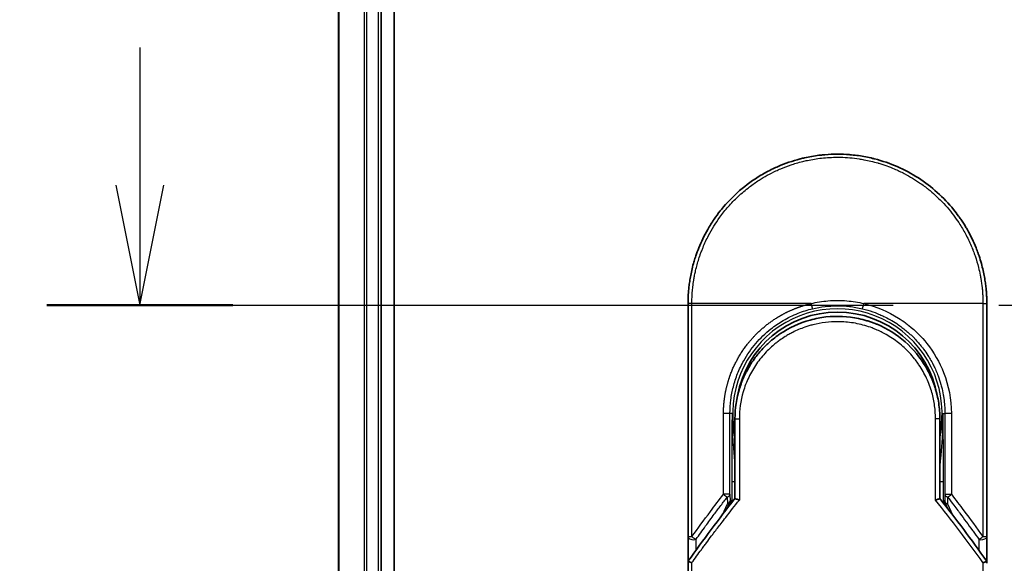
# Model space of a CAD drawing. Units: millimetres. Extents: x -1900 to 7143, y 36 to 1447.
# Drawn here: x 425 to 517, y 442 to 493 of the extents above; entities that cross this region are included whole.
import ezdxf

# ---------------------------------------------------------------- set-up
doc = ezdxf.new("R2010")
doc.units = ezdxf.units.MM
doc.header["$LTSCALE"] = 4.5
doc.linetypes.add('CHAIN', pattern=[0.3543, 0.2362, -0.0295, 0.0591, -0.0295])
doc.layers.get('Defpoints').update_dxf_attribs({"lineweight": 25})
for name, color, linetype, lineweight in [('Dimension (ISO)', 7, 'Continuous', 18), ('Section Line (ISO)', 7, 'CHAIN', 25), ('Visible (ISO)', 7, 'Continuous', 35), ('Visible Narrow (ISO)', 7, 'Continuous', 25)]:
    doc.layers.add(name, color=color, linetype=linetype, lineweight=lineweight)
doc.styles.add('Note Text (TK)', font='MS PGothic.ttf')
doc.dimstyles.new('Default - Method 1b (TK)', dxfattribs={"dimscale": 4.5, "dimtxt": 2.5, "dimasz": 2.5, "dimexe": 1, "dimexo": 1.5, "dimgap": 1, "dimtad": 1, "dimrnd": 1e-08, "dimdsep": 46, "dimtxsty": 'Note Text (TK)', "dimblk": 'OPEN', "dimcen": 0.09, "dimdle": 5, "dimclrd": 100, "dimclre": 100, "dimclrt": 7, "dimadec": 1, "dimazin": 1, "dimtfac": 1, "dimtmove": 0, "dimatfit": 3, "dimldrblk": 'OPEN', "dimfxl": 1, "dimtolj": 1, "dimlwd": -1, "dimlwe": -1, "dimarcsym": 0})

# ---------------------------------------------------------------- blocks, each defined once
blk = doc.blocks.new('2dTransSection0')
at = {"layer": 'Section Line (ISO)', "linetype": 'Continuous'}
for p, q in [((96.962, 109.066), (96.962, 106.203)), ((96.462, 106.203), (96.962, 103.703)), ((96.962, 106.203), (96.962, 103.703)), ((96.962, 103.703), (97.462, 106.203))]:
    blk.add_line(p, q, dxfattribs=at)
at = {"layer": 'Section Line (ISO)', "linetype": 'CHAIN', "ltscale": 16.581898}
blk.add_line((95.025, 103.703), (187.024, 103.703), dxfattribs=at)
at = {"layer": 'Section Line (ISO)', "linetype": 'Continuous', "lineweight": 50}
blk.add_line((95.025, 103.703), (98.899, 103.703), dxfattribs=at)
blk = doc.blocks.new('_Open')
at = {"color": 0, "linetype": 'ByBlock', "lineweight": -2}
for p, q in [((-1, 0.1667), (0, 0)), ((-1, -0.1667), (0, 0)), ((0, 0), (-1, 0))]:
    blk.add_line(p, q, dxfattribs=at)
blk = doc.blocks.new('*D5')
at = {"layer": 'Defpoints', "color": 0}
for p in [(473.957, 830.608), (383.109, 330.608), (473.957, 330.608)]:
    blk.add_point(p, dxfattribs=at)
at = {"layer": 'Dimension (ISO)', "color": 100}
for p, q in [((467.207, 830.608), (378.609, 830.608)), ((383.109, 819.358), (383.109, 341.858)), ((467.207, 330.608), (378.609, 330.608))]:
    blk.add_line(p, q, dxfattribs=at)
at = {"layer": 'Dimension (ISO)', "color": 100, "xscale": 11.25, "yscale": 11.25, "zscale": 11.25}
for p, rotation in [((383.109, 830.608), 90), ((383.109, 330.608), 270)]:
    blk.add_blockref('_Open', p, dxfattribs=dict(at, rotation=rotation))
at = {"layer": 'Dimension (ISO)', "color": 7, "insert": (371.514, 467.222), "char_height": 11.25, "attachment_point": 4, "rotation": 90, "style": 'Note Text (TK)'}
blk.add_mtext('\\A1;\\fMS PGothic|b0|i0;{\\H11.2050;500±0.}\\fSegoe UI|b0|i0;{\\H11.2050;8}\\fＭＳ Ｐゴシック|b0|i0; (ケース外形 / External)', dxfattribs=at)

msp = doc.modelspace()

# ---------------------------------------------------------------- linework, layer by layer
at = {"layer": 'Visible (ISO)'}
for p, q in [((460.1567, 350.6085), (460.1567, 810.6085)), ((454.9567, 805.6085), (454.9567, 355.6085)), ((458.9567, 355.6085), (458.9567, 805.6085)), ((487.7067, 444.9619), (487.7067, 466.8085)), ((515.7067, 466.8085), (515.7067, 444.9618)), ((492.1067, 456.0085), (492.1067, 448.5316)), ((511.3067, 448.5316), (511.3067, 456.0085)), ((491.3854, 447.6094), (491.6002, 448.0749)), ((491.6002, 448.0749), (491.6469, 448.1763)), ((511.8132, 448.0749), (511.7665, 448.1763)), ((511.8132, 448.0749), (512.0279, 447.6094)), ((487.7067, 442.4618), (487.7067, 444.9618)), ((515.7067, 444.9618), (515.7067, 442.4618)), ((487.7067, 406.3085), (487.7067, 442.4618))]:
    msp.add_line(p, q, dxfattribs=at)
for centre, radius, start, end in [((501.7067, 456.5085), 9.5, 10.063219, 169.936796), ((515.2067, 444.9618), 0.5, 359.993698, 0)]:
    msp.add_arc(centre, radius, start, end, dxfattribs=at)
for centre, major_axis, ratio, start_param, end_param in [((491.1914, 448.3947), (-0.116, -0.5099), 0.9643441, 1.3550091, 1.78516), ((512.2167, 448.3939), (0.1115, -0.5081), 0.9591888, 4.5048926, 4.9373387), ((493.1241, 442.4624), (-5.4174, -0.0031), 0.9530196, 6.2456287, 6.2826839), ((510.2893, 442.4623), (5.4174, -0.0029), 0.9530197, 0.0004567, 0.0375121)]:
    msp.add_ellipse(centre, major_axis=major_axis, ratio=ratio, start_param=start_param, end_param=end_param, dxfattribs=at)
for points, knots in [([(498.2018, 480.3627), (498.2205, 480.3675), (498.2393, 480.3723), (498.258, 480.3771), (498.3824, 480.4087), (498.5072, 480.4386), (498.6322, 480.4667), (499.0749, 480.5663), (499.5232, 480.6446), (499.9743, 480.7009), (500.124, 480.7195), (500.274, 480.7358), (500.4243, 480.7496), (500.4623, 480.7531), (500.5004, 480.7565), (500.5386, 480.7597), (500.5396, 480.7598), (500.5407, 480.7598), (500.5417, 480.7599)], [26.939101, 26.939101, 26.939101, 26.939101, 27.0116386, 27.0116386, 27.0116386, 27.4929176, 27.4929176, 27.4929176, 29.1978978, 29.1978978, 29.1978978, 29.7636789, 29.7636789, 29.7636789, 29.9069461, 29.9069461, 29.9069461, 29.9109022, 29.9109022, 29.9109022, 29.9109022]), ([(502.8455, 480.7621), (502.8525, 480.7615), (502.8596, 480.7609), (502.8666, 480.7603), (503.0843, 480.7422), (503.3009, 480.7191), (503.5171, 480.6909), (503.968, 480.6321), (504.4157, 480.5513), (504.8578, 480.4492), (504.9546, 480.4269), (505.0513, 480.4035), (505.1478, 480.379), (505.1599, 480.3759), (505.172, 480.3728), (505.1841, 480.3697)], [1.4196264, 1.4196264, 1.4196264, 1.4196264, 1.4461083, 1.4461083, 1.4461083, 2.2637294, 2.2637294, 2.2637294, 3.9686796, 3.9686796, 3.9686796, 4.3418915, 4.3418915, 4.3418915, 4.3887652, 4.3887652, 4.3887652, 4.3887652]), ([(505.1841, 480.3697), (506.6329, 479.9982), (508.0374, 479.3843), (510.5341, 477.7748), (511.6604, 476.7637), (512.7497, 475.4176), (512.9044, 475.2154), (513.0535, 475.0091)], [0, 0, 0, 0, 0.44905958, 0.44905958, 0.89360606, 0.89360606, 0.97017235, 0.97017235, 0.97017235, 0.97017235]), ([(494.5397, 478.8349), (494.8974, 479.0479), (495.2702, 479.2479), (495.6401, 479.4258), (495.8088, 479.5069), (495.9793, 479.5847), (496.1515, 479.6592)], [22.0259528, 22.0259528, 22.0259528, 22.0259528, 23.5847535, 23.5847535, 23.5847535, 24.2956602, 24.2956602, 24.2956602, 24.2956602]), ([(487.7067, 466.8085), (487.7067, 466.8961), (487.7075, 466.9936), (487.7097, 467.0971), (487.7119, 467.2037), (487.7154, 467.3167), (487.7206, 467.432), (487.7217, 467.4563), (487.7228, 467.4806), (487.724, 467.505), (487.729, 467.6052), (487.7353, 467.7094), (487.7431, 467.8172), (487.7532, 467.9574), (487.7659, 468.1038), (487.7817, 468.2556), (487.7982, 468.4142), (487.818, 468.5788), (487.8417, 468.7483), (487.8665, 468.9258), (487.8956, 469.1087), (487.9294, 469.296), (487.9649, 469.4925), (488.0056, 469.6938), (488.052, 469.8987), (488.1008, 470.1146), (488.156, 470.3343), (488.2177, 470.5565), (488.2389, 470.6327), (488.2608, 470.7091), (488.2835, 470.7858), (488.331, 470.9459), (488.3819, 471.1074), (488.4365, 471.2698), (488.5223, 471.5249), (488.6171, 471.7824), (488.7213, 472.0411), (488.8326, 472.3173), (488.9547, 472.5948), (489.0878, 472.8718), (489.2309, 473.1696), (489.3868, 473.467), (489.5555, 473.7618), (489.7381, 474.081), (489.9358, 474.3972), (490.1481, 474.7078), (490.3307, 474.975), (490.5242, 475.2382), (490.7279, 475.4956), (490.761, 475.5375), (490.7944, 475.5792), (490.8282, 475.6209)], [0, 0, 0, 0, 0.7861213, 0.7861213, 0.7861213, 1.5951343, 1.5951343, 1.5951343, 1.7653073, 1.7653073, 1.7653073, 2.463506, 2.463506, 2.463506, 3.371515, 3.371515, 3.371515, 4.320555, 4.320555, 4.320555, 5.3137721, 5.3137721, 5.3137721, 6.355945, 6.355945, 6.355945, 7.4538884, 7.4538884, 7.4538884, 7.8304627, 7.8304627, 7.8304627, 8.6166067, 8.6166067, 8.6166067, 9.8511348, 9.8511348, 9.8511348, 11.1693368, 11.1693368, 11.1693368, 12.5863009, 12.5863009, 12.5863009, 14.1207812, 14.1207812, 14.1207812, 15.4411658, 15.4411658, 15.4411658, 15.6560094, 15.6560094, 15.6560094, 15.6560094]), ([(513.0535, 475.0091), (513.1249, 474.9103), (513.1949, 474.8107), (513.2633, 474.7106), (513.4344, 474.4605), (513.596, 474.2066), (513.7484, 473.9498), (513.7849, 473.8881), (513.821, 473.8263), (513.8564, 473.7643), (514.0252, 473.4695), (514.1812, 473.1721), (514.3245, 472.8741), (514.4576, 472.5971), (514.5798, 472.3195), (514.6912, 472.0431), (514.7595, 471.8737), (514.8238, 471.7047), (514.8841, 471.5366), (514.9159, 471.4481), (514.9466, 471.3597), (514.9762, 471.2715), (515.0568, 471.032), (515.1298, 470.7935), (515.1953, 470.5579), (515.2571, 470.3354), (515.3123, 470.1156), (515.3611, 469.8999), (515.4076, 469.6947), (515.4483, 469.4932), (515.4837, 469.2969), (515.5017, 469.1976), (515.5183, 469.0996), (515.5336, 469.0031), (515.5472, 468.9177), (515.5598, 468.8329), (515.5715, 468.7491), (515.5951, 468.5805), (515.6151, 468.4156), (515.6316, 468.2561), (515.6474, 468.1044), (515.6601, 467.9577), (515.6703, 467.8176), (515.68, 467.6825), (515.6874, 467.5536), (515.6928, 467.4322), (515.694, 467.4042), (515.6952, 467.3765), (515.6962, 467.3493), (515.6996, 467.2622), (515.702, 467.178), (515.7037, 467.0972), (515.7058, 466.9949), (515.7067, 466.8982), (515.7067, 466.8085)], [16.8383486, 16.8383486, 16.8383486, 16.8383486, 17.3364671, 17.3364671, 17.3364671, 18.5809125, 18.5809125, 18.5809125, 18.8797889, 18.8797889, 18.8797889, 20.3020029, 20.3020029, 20.3020029, 21.6240122, 21.6240122, 21.6240122, 22.4340903, 22.4340903, 22.4340903, 22.8601072, 22.8601072, 22.8601072, 24.0166072, 24.0166072, 24.0166072, 25.1088286, 25.1088286, 25.1088286, 26.1481472, 26.1481472, 26.1481472, 26.6739717, 26.6739717, 26.6739717, 27.1391339, 27.1391339, 27.1391339, 28.0743245, 28.0743245, 28.0743245, 28.9643425, 28.9643425, 28.9643425, 29.8224666, 29.8224666, 29.8224666, 30.0209731, 30.0209731, 30.0209731, 30.6557066, 30.6557066, 30.6557066, 31.4604536, 31.4604536, 31.4604536, 31.4604536]), ([(496.3188, 463.954), (497.1787, 464.537), (498.1479, 464.985), (499.6363, 465.396), (500.1334, 465.492), (501.6479, 465.6624), (502.6945, 465.6119), (503.9542, 465.3455), (504.2135, 465.2793), (504.4692, 465.2024)], [0, 0, 0, 0, 0.31269886, 0.31269886, 0.46370192, 0.46370192, 0.77000563, 0.77000563, 0.85020397, 0.85020397, 0.85020397, 0.85020397]), ([(505.4189, 464.8618), (505.3829, 464.8768), (505.3466, 464.8917), (505.3089, 464.907), (505.2014, 464.9505), (505.0984, 464.9902), (504.9842, 465.0317), (504.9251, 465.0531), (504.8648, 465.0744), (504.8046, 465.0949), (504.6933, 465.1329), (504.5814, 465.1687), (504.4692, 465.2024)], [16.1807699, 16.1807699, 16.1807699, 16.1807699, 16.3588629, 16.3588629, 16.3588629, 16.8667039, 16.8667039, 16.8667039, 17.1296164, 17.1296164, 17.1296164, 17.6158322, 17.6158322, 17.6158322, 17.6158322]), ([(505.4189, 464.8617), (506.3705, 464.4627), (507.2668, 463.9019), (508.8055, 462.5509), (509.47, 461.7468), (510.3419, 460.2615), (510.6331, 459.6106), (510.8484, 458.9393)], [0, 0, 0, 0, 0.31016374, 0.31016374, 0.61660182, 0.61660182, 0.82839037, 0.82839037, 0.82839037, 0.82839037]), ([(496.3187, 463.9542), (496.2743, 463.9239), (496.2293, 463.8927), (496.1827, 463.86), (496.1653, 463.8477), (496.1476, 463.8352), (496.1296, 463.8223), (495.9265, 463.6774), (495.7294, 463.5246), (495.5415, 463.3672), (495.4887, 463.3229), (495.433, 463.2753), (495.3768, 463.226), (495.2439, 463.1095), (495.1081, 462.983), (494.995, 462.8724), (494.9307, 462.8095), (494.8676, 462.7461), (494.8056, 462.6819)], [7.6857599, 7.6857599, 7.6857599, 7.6857599, 7.9280298, 7.9280298, 7.9280298, 8.0189926, 8.0189926, 8.0189926, 9.0485038, 9.0485038, 9.0485038, 9.3377412, 9.3377412, 9.3377412, 10.0203103, 10.0203103, 10.0203103, 10.4083638, 10.4083638, 10.4083638, 10.4083638]), ([(494.0889, 461.8505), (494.0623, 461.8158), (494.037, 461.7823), (494.0136, 461.751), (493.8685, 461.5566), (493.7293, 461.3547), (493.5978, 461.1471), (493.4579, 460.9264), (493.3267, 460.6993), (493.2058, 460.4689), (493.1821, 460.4238), (493.1596, 460.38), (493.138, 460.3372), (493.047, 460.1571), (492.9698, 459.9924), (492.8855, 459.7961), (492.8424, 459.6957), (492.8008, 459.5943), (492.7611, 459.4924), (492.7098, 459.3605), (492.6615, 459.2278), (492.6165, 459.0952), (492.5902, 459.018), (492.5641, 458.9375), (492.5387, 458.856)], [11.8801614, 11.8801614, 11.8801614, 11.8801614, 12.048378, 12.048378, 12.048378, 13.0900877, 13.0900877, 13.0900877, 14.1982176, 14.1982176, 14.1982176, 14.4154428, 14.4154428, 14.4154428, 15.3275019, 15.3275019, 15.3275019, 15.7939855, 15.7939855, 15.7939855, 16.3974086, 16.3974086, 16.3974086, 16.7491471, 16.7491471, 16.7491471, 16.7491471]), ([(511.3067, 456.0085), (511.3067, 456.2468), (511.2977, 456.493), (511.2785, 456.743), (511.2586, 457.0025), (511.2335, 457.2204), (511.1932, 457.4799), (511.1564, 457.7175), (511.1099, 457.9583), (511.0531, 458.2002), (511.0005, 458.4245), (510.9239, 458.7024), (510.8526, 458.926), (510.8512, 458.9304), (510.8498, 458.9349), (510.8484, 458.9393)], [0, 0, 0, 0, 1.1266069, 1.1266069, 1.1266069, 2.2962327, 2.2962327, 2.2962327, 3.3672914, 3.3672914, 3.3672914, 4.3607467, 4.3607467, 4.3607467, 4.3803494, 4.3803494, 4.3803494, 4.3803494]), ([(492.1067, 448.5316), (492.1067, 448.531), (492.1176, 448.5262), (492.1597, 448.5095), (492.1906, 448.4978), (492.2704, 448.4687), (492.3195, 448.4513), (492.4173, 448.4178), (492.4638, 448.4022), (492.5127, 448.3863), (492.5138, 448.3859), (492.5148, 448.3856)], [0.000001, 0.000001, 0.000001, 0.000001, 0.018080043, 0.018080043, 0.036295896, 0.036295896, 0.055519199, 0.055519199, 0.070877664, 0.070877664, 0.071213014, 0.071213014, 0.071213014, 0.071213014]), ([(511.3067, 448.5316), (511.3067, 448.531), (511.2953, 448.526), (511.2513, 448.5086), (511.2191, 448.4964), (511.1438, 448.469), (511.1032, 448.4546), (511.0185, 448.4254), (510.9754, 448.4108), (510.9201, 448.3926), (510.9093, 448.3891), (510.8985, 448.3856)], [-0.067868145, -0.067868145, -0.067868145, -0.067868145, -0.049345372, -0.049345372, -0.030708042, -0.030708042, -0.014523547, -0.014523547, 0, 0, 0.003465603, 0.003465603, 0.003465603, 0.003465603]), ([(487.7104, 442.6531), (487.7168, 442.649), (487.7312, 442.6421), (487.7745, 442.6242), (487.803, 442.6133), (487.866, 442.5905), (487.8987, 442.5791), (487.9671, 442.5562), (488.0021, 442.5449), (488.0491, 442.5302), (488.0597, 442.5269), (488.0703, 442.5236)], [0.000001, 0.000001, 0.000001, 0.000001, 0.015758643, 0.015758643, 0.031372002, 0.031372002, 0.044623373, 0.044623373, 0.056759808, 0.056759808, 0.060218781, 0.060218781, 0.060218781, 0.060218781]), ([(515.343, 442.5236), (515.3539, 442.527), (515.3647, 442.5303), (515.4119, 442.5451), (515.4467, 442.5564), (515.5149, 442.5792), (515.5475, 442.5906), (515.6104, 442.6133), (515.6388, 442.6242), (515.6821, 442.6422), (515.6966, 442.649), (515.703, 442.6531)], [-0.003547409, -0.003547409, -0.003547409, -0.003547409, 0, 0, 0.01211107, 0.01211107, 0.025328308, 0.025328308, 0.040955096, 0.040955096, 0.056726193, 0.056726193, 0.056726193, 0.056726193])]:
    msp.add_open_spline(points, degree=3, knots=knots, dxfattribs=at)
for points in [[(500.5417, 480.7599), (501.3069, 480.8238), (502.0802, 480.8245), (502.8455, 480.7621)], [(496.1515, 479.6592), (496.8144, 479.9457), (497.5019, 480.1817), (498.2018, 480.3627)], [(490.8282, 475.6209), (491.8584, 476.8926), (493.1331, 477.9967), (494.5397, 478.8349)], [(494.0889, 461.8505), (494.3116, 462.1409), (494.5513, 462.4189), (494.8056, 462.6819)], [(492.1067, 456.0085), (492.1067, 456.9688), (492.2542, 457.94), (492.5387, 458.856)], [(492.742, 458.0182), (492.7419, 458.0183), (492.7419, 458.0184), (492.7418, 458.0185)], [(510.6715, 458.0185), (510.6715, 458.0184), (510.6714, 458.0183), (510.6714, 458.0182)], [(487.7241, 442.6813), (489.133, 444.6588), (490.593, 446.6125), (492.1067, 448.5316)], [(511.3067, 448.5316), (512.8203, 446.6125), (514.2804, 444.6588), (515.6892, 442.6813)], [(487.7241, 442.6813), (487.7179, 442.6726), (487.7133, 442.6632), (487.7104, 442.6531)], [(515.6892, 442.6813), (515.6954, 442.6726), (515.7, 442.6632), (515.703, 442.6531)]]:
    msp.add_open_spline(points, degree=3, dxfattribs=at)
at = {"layer": 'Visible Narrow (ISO)'}
for p, q in [((455.0262, 355.6085), (455.0262, 805.6085)), ((457.3667, 805.6085), (457.3667, 355.6085)), ((457.5972, 355.6085), (457.5972, 805.6085)), ((458.6567, 805.6085), (458.6567, 355.6085)), ((488.0703, 466.8085), (487.7067, 466.8085)), ((488.0703, 444.9619), (488.0703, 466.8085)), ((499.2311, 466.8085), (488.0703, 466.8085)), ((515.343, 466.8085), (504.1822, 466.8085)), ((515.343, 466.8085), (515.7067, 466.8085)), ((515.343, 466.8085), (515.343, 444.9619)), ((491.0314, 448.9321), (491.0314, 456.5085)), ((491.6379, 456.5085), (491.0314, 456.5085)), ((491.6379, 448.9321), (491.6379, 456.5085)), ((491.8324, 456.5085), (491.638, 456.5085)), ((491.8324, 456.5085), (491.8323, 456.4977)), ((492.1067, 456.0085), (492.5148, 456.0085)), ((492.5148, 456.0085), (492.5148, 448.3856)), ((511.3067, 456.0085), (510.8985, 456.0085)), ((510.8985, 448.3856), (510.8985, 456.0085)), ((511.581, 456.5085), (511.7754, 456.5085)), ((512.382, 456.5085), (511.7754, 456.5085)), ((511.7754, 456.5085), (511.7754, 448.9321)), ((512.382, 456.5085), (512.382, 448.9321)), ((491.7981, 450.1174), (491.7981, 448.139)), ((491.7981, 450.1174), (492.1067, 450.1174)), ((511.3067, 450.1174), (511.6153, 450.1174)), ((511.6153, 450.1174), (511.6153, 448.139)), ((491.6379, 448.9321), (491.0314, 448.9321)), ((491.388, 448.682), (491.3961, 448.0343)), ((491.6379, 448.9321), (491.646, 448.2843)), ((491.646, 448.2843), (491.6966, 448.3939)), ((491.6966, 448.3939), (491.6966, 448.0091)), ((511.7168, 448.0091), (511.7168, 448.3939)), ((511.7673, 448.2843), (511.7168, 448.3939)), ((511.7754, 448.9321), (511.7673, 448.2843)), ((511.7754, 448.9321), (512.382, 448.9321)), ((512.0253, 448.6821), (512.0172, 448.0343)), ((490.9245, 447.0117), (491.3961, 448.0343)), ((512.0172, 448.0343), (512.4889, 447.0117)), ((487.7067, 444.9619), (488.0703, 444.9619)), ((488.4567, 443.7009), (488.4567, 444.7119)), ((514.9567, 444.7118), (514.9567, 443.7009)), ((515.343, 444.9618), (515.7067, 444.9618)), ((488.0703, 406.3085), (488.0703, 442.5236)), ((515.343, 442.5236), (515.343, 406.3085))]:
    msp.add_line(p, q, dxfattribs=at)
for radius, start, end in [(9.8056, 348.246591, 191.753409), (9, 160.578455, 160.580828), (9, 19.381396, 19.412822), (9.8743, 180, 180.062322), (9.8743, 180.062322, 193.535929), (9.8743, 346.464071, 0)]:
    msp.add_arc((501.7067, 456.5085), radius, start, end, dxfattribs=at)
for centre, major_axis, ratio, start_param, end_param in [((504.1574, 466.8084), (-0.1161, -0.4863), 0.0483353, 0.0174949, 1.5824099), ((491.138, 448.9321), (0.3973, -0.3036), 0.1314196, 4.5420541, 5.4889653), ((491.138, 448.9321), (0.5, 0.0062), 0.5821003, 5.2286939, 6.2617204), ((512.2753, 448.9321), (-0.5, 0.0062), 0.5821003, 0.021465, 1.0544423), ((512.2753, 448.9321), (-0.3973, -0.3036), 0.1314196, 0.7941859, 1.7411317), ((491.1461, 448.2843), (0.5, 0.0062), 0.5821003, 5.2287433, 6.2617201), ((491.1461, 448.2843), (0.454, -0.2094), 0.3269631, 5.4377925, 6.2831853), ((491.1461, 448.2843), (0.454, -0.2094), 0.9991325, 0, 0.432446), ((503.9447, 406.0556), (33.5851, -65.9006), 0.3886523, 1.9490651, 2.0569277), ((512.2672, 448.2843), (-0.5, 0.0062), 0.5821003, 0.0214651, 1.054442), ((512.2672, 448.2843), (-0.454, -0.2094), 0.9991325, 5.8507391, 6.2831853), ((512.2672, 448.2843), (-0.454, -0.2094), 0.3269631, 0, 0.8453928), ((488.2067, 444.9618), (-0.5, 0), 0.5773503, 0, 2.0943692), ((488.2067, 444.9618), (0.4069, -0.2905), 0.1624835, 4.488505, 5.4841407), ((515.2067, 444.9618), (-0.4069, -0.2905), 0.1624304, 0.7989079, 1.7946149)]:
    msp.add_ellipse(centre, major_axis=major_axis, ratio=ratio, start_param=start_param, end_param=end_param, dxfattribs=at)
for points, degree, knots in [([(488.0703, 466.8085), (488.0703, 466.8369), (488.0703, 466.8659), (488.0704, 466.8956), (488.0705, 466.9317), (488.0708, 466.9687), (488.0715, 467.0072), (488.0721, 467.0452), (488.073, 467.0846), (488.074, 467.1265), (488.0742, 467.1368), (488.0744, 467.1473), (488.0747, 467.1577), (488.0764, 467.2279), (488.0786, 467.3), (488.0817, 467.3744), (488.0833, 467.4118), (488.085, 467.4498), (488.0869, 467.4886), (488.0875, 467.5006), (488.0881, 467.5128), (488.0887, 467.525), (488.0914, 467.5771), (488.0943, 467.6304), (488.0976, 467.6846), (488.0983, 467.6964), (488.099, 467.7082), (488.0998, 467.7201), (488.1053, 467.8069), (488.1119, 467.896), (488.1198, 467.9871), (488.1275, 468.0761), (488.1364, 468.1669), (488.1462, 468.2601), (488.1502, 468.2989), (488.1545, 468.3381), (488.159, 468.3778), (488.181, 468.5743), (488.2083, 468.7821), (488.2423, 468.996), (488.2472, 469.0268), (488.2523, 469.0577), (488.2575, 469.0888), (488.279, 469.2174), (488.3029, 469.3479), (488.3291, 469.4796), (488.3569, 469.619), (488.3873, 469.7597), (488.4199, 469.9016), (488.4409, 469.9931), (488.4631, 470.0857), (488.4865, 470.1789), (488.5756, 470.5343), (488.6828, 470.9001), (488.8081, 471.2667), (488.8413, 471.3641), (488.8758, 471.4615), (488.9115, 471.5588), (488.9359, 471.6252), (488.9608, 471.6917), (488.9863, 471.7582), (489.0268, 471.8637), (489.0687, 471.9693), (489.1122, 472.0751), (489.2638, 472.4434), (489.4344, 472.8127), (489.6248, 473.1789), (489.9289, 473.7635), (490.284, 474.3396), (490.6887, 474.8956), (490.8103, 475.0626), (490.9363, 475.2278), (491.0666, 475.3911), (491.3371, 475.7301), (491.6189, 476.0511), (491.9174, 476.3602), (492.2336, 476.6878), (492.5686, 477.002), (492.9309, 477.3079), (493.1051, 477.4551), (493.284, 477.5986), (493.4669, 477.738), (493.7573, 477.9593), (494.058, 478.1701), (494.3671, 478.3682), (494.8875, 478.7019), (495.378, 478.9723), (495.9431, 479.2373), (496.0953, 479.3087), (496.2436, 479.375), (496.3892, 479.437), (496.7219, 479.5789), (497.0401, 479.6994), (497.3581, 479.8069), (497.5119, 479.8589), (497.673, 479.9102), (497.8405, 479.9598), (498.0375, 480.0181), (498.2435, 480.0741), (498.4573, 480.1265), (498.6019, 480.1619), (498.7472, 480.195), (498.893, 480.2257), (499.3407, 480.3199), (499.7651, 480.3886), (500.218, 480.4389), (500.7098, 480.4936), (501.2086, 480.522), (501.7067, 480.5221), (501.8002, 480.5221), (501.8936, 480.5211), (501.987, 480.5191), (502.2806, 480.5129), (502.5759, 480.4967), (502.8635, 480.4722), (503.1583, 480.447), (503.4446, 480.4126), (503.7376, 480.3677), (503.8862, 480.3449), (504.0365, 480.3195), (504.1866, 480.2917), (504.6371, 480.2083), (505.0574, 480.1096), (505.4936, 479.9831), (505.5217, 479.9749), (505.5498, 479.9667), (505.5778, 479.9583), (505.8311, 479.8831), (506.0834, 479.8001), (506.3328, 479.7095), (506.565, 479.6252), (506.7959, 479.5341), (507.0242, 479.4368), (507.3481, 479.2988), (507.6665, 479.1482), (507.9754, 478.9877), (508.2199, 478.8607), (508.5186, 478.6929), (508.7526, 478.5513), (508.9962, 478.4038), (509.2483, 478.2406), (509.5024, 478.0627), (509.6575, 477.9541), (509.8068, 477.8447), (509.9495, 477.7359), (510.0405, 477.6665), (510.1288, 477.5973), (510.2142, 477.5288), (510.6671, 477.1655), (511.0966, 476.7743), (511.4962, 476.3608), (511.9438, 475.8976), (512.3537, 475.4064), (512.7213, 474.8998), (512.8843, 474.6752), (513.039, 474.4476), (513.1854, 474.2183), (513.3991, 473.8834), (513.5953, 473.5443), (513.7742, 473.2028), (513.9692, 472.8305), (514.1435, 472.4553), (514.2985, 472.0803), (514.3287, 472.0071), (514.3582, 471.934), (514.387, 471.8609), (514.4005, 471.8266), (514.4138, 471.7924), (514.427, 471.7581), (514.49, 471.5942), (514.5497, 471.4299), (514.6056, 471.2661), (514.7287, 470.9054), (514.8338, 470.5467), (514.9216, 470.2), (514.9233, 470.193), (514.9251, 470.186), (514.9269, 470.179), (514.986, 469.9441), (515.039, 469.7094), (515.0844, 469.4792), (515.1105, 469.3469), (515.1341, 469.2161), (515.1554, 469.0879), (515.1602, 469.0585), (515.165, 469.0293), (515.1696, 469.0002), (515.1956, 468.8363), (515.2178, 468.6773), (515.2367, 468.5258), (515.243, 468.4757), (515.2489, 468.4262), (515.2546, 468.3773), (515.27, 468.2437), (515.283, 468.1137), (515.2935, 467.9873), (515.3011, 467.8964), (515.3075, 467.8074), (515.3131, 467.7211), (515.3134, 467.7167), (515.3137, 467.7123), (515.314, 467.7079), (515.3145, 467.6999), (515.315, 467.692), (515.3155, 467.6841), (515.3192, 467.6271), (515.3226, 467.5748), (515.3253, 467.5237), (515.328, 467.4732), (515.3301, 467.424), (515.3319, 467.3741), (515.3328, 467.3471), (515.3337, 467.3199), (515.3346, 467.2924), (515.3363, 467.2438), (515.3379, 467.2019), (515.3388, 467.1576), (515.3392, 467.139), (515.3396, 467.1202), (515.34, 467.1006), (515.3406, 467.0694), (515.341, 467.0381), (515.3413, 467.0075), (515.3418, 466.9688), (515.3421, 466.9313), (515.3425, 466.8957), (515.3427, 466.8651), (515.343, 466.836), (515.343, 466.8085)], 3, [0.0000002, 0.0000002, 0.0000002, 0.0000002, 0.2682475, 0.2682475, 0.2682475, 0.5950492, 0.5950492, 0.5950492, 0.9175476, 0.9175476, 0.9175476, 0.9973105, 0.9973105, 0.9973105, 1.5324971, 1.5324971, 1.5324971, 1.8013532, 1.8013532, 1.8013532, 1.884922, 1.884922, 1.884922, 2.2416162, 2.2416162, 2.2416162, 2.3189969, 2.3189969, 2.3189969, 2.8853233, 2.8853233, 2.8853233, 3.4384716, 3.4384716, 3.4384716, 3.6683296, 3.6683296, 3.6683296, 4.8051961, 4.8051961, 4.8051961, 4.9689965, 4.9689965, 4.9689965, 5.6470917, 5.6470917, 5.6470917, 6.3645688, 6.3645688, 6.3645688, 6.8278915, 6.8278915, 6.8278915, 8.5931806, 8.5931806, 8.5931806, 9.0617284, 9.0617284, 9.0617284, 9.3810896, 9.3810896, 9.3810896, 9.8870347, 9.8870347, 9.8870347, 11.6494142, 11.6494142, 11.6494142, 14.4627643, 14.4627643, 14.4627643, 15.3079613, 15.3079613, 15.3079613, 17.0624252, 17.0624252, 17.0624252, 18.9213702, 18.9213702, 18.9213702, 19.815389, 19.815389, 19.815389, 21.2343432, 21.2343432, 21.2343432, 23.6237641, 23.6237641, 23.6237641, 24.267204, 24.267204, 24.267204, 25.7384356, 25.7384356, 25.7384356, 26.4501686, 26.4501686, 26.4501686, 27.2870817, 27.2870817, 27.2870817, 27.853107, 27.853107, 27.853107, 29.5914632, 29.5914632, 29.5914632, 31.4790797, 31.4790797, 31.4790797, 31.8333722, 31.8333722, 31.8333722, 32.947562, 32.947562, 32.947562, 34.0894487, 34.0894487, 34.0894487, 34.6687336, 34.6687336, 34.6687336, 36.4081819, 36.4081819, 36.4081819, 36.5202413, 36.5202413, 36.5202413, 37.5311247, 37.5311247, 37.5311247, 38.4720504, 38.4720504, 38.4720504, 39.8075036, 39.8075036, 39.8075036, 40.8641004, 40.8641004, 40.8641004, 41.9647381, 41.9647381, 41.9647381, 42.6368082, 42.6368082, 42.6368082, 43.0653758, 43.0653758, 43.0653758, 45.3365296, 45.3365296, 45.3365296, 47.8809661, 47.8809661, 47.8809661, 49.0091114, 49.0091114, 49.0091114, 50.6570538, 50.6570538, 50.6570538, 52.4534826, 52.4534826, 52.4534826, 52.8039224, 52.8039224, 52.8039224, 52.968006, 52.968006, 52.968006, 53.7533676, 53.7533676, 53.7533676, 55.4817925, 55.4817925, 55.4817925, 55.5166925, 55.5166925, 55.5166925, 56.6883416, 56.6883416, 56.6883416, 57.3614027, 57.3614027, 57.3614027, 57.5157764, 57.5157764, 57.5157764, 58.3845884, 58.3845884, 58.3845884, 58.6716005, 58.6716005, 58.6716005, 59.4544999, 59.4544999, 59.4544999, 60.0177202, 60.0177202, 60.0177202, 60.0464036, 60.0464036, 60.0464036, 60.0988256, 60.0988256, 60.0988256, 60.4804935, 60.4804935, 60.4804935, 60.8578212, 60.8578212, 60.8578212, 61.0619869, 61.0619869, 61.0619869, 61.4219772, 61.4219772, 61.4219772, 61.5725379, 61.5725379, 61.5725379, 61.8121634, 61.8121634, 61.8121634, 62.1146609, 62.1146609, 62.1146609, 62.3745537, 62.3745537, 62.3745537, 62.3745537]), ([(499.2311, 466.8085), (499.7483, 466.9327), (500.2819, 467.0193), (500.821, 467.0646), (501.4092, 467.1139), (502.004, 467.1139), (502.5922, 467.0646), (503.1313, 467.0193), (503.6649, 466.9327), (504.1822, 466.8085)], 3, [0, 0, 0, 0, 2.6620505, 2.6620505, 2.6620505, 5.5663935, 5.5663935, 5.5663935, 8.2287289, 8.2287289, 8.2287289, 8.2287289]), ([(491.0314, 456.5085), (491.0314, 456.9798), (491.0574, 457.45), (491.11, 457.9164), (491.2686, 458.8488), (491.5299, 459.7586), (491.6856, 460.2044), (492.2946, 461.6755), (493.1726, 463.0154), (493.9084, 463.8677), (494.9896, 464.8297), (496.2073, 465.5924), (496.4854, 465.7522), (497.1774, 466.1167), (497.9001, 466.4172), (498.335, 466.5712), (498.7796, 466.7017), (499.2311, 466.8085)], 5, [0, 0, 0, 0, 0, 0, 3.3449907, 3.3449907, 3.3449907, 6.7132597, 6.7132597, 6.7132597, 14.6479113, 14.6479113, 14.6479113, 16.9171499, 16.9171499, 16.9171499, 20.2013892, 20.2013892, 20.2013892, 20.2013892, 20.2013892, 20.2013892]), ([(491.6379, 456.5085), (491.6379, 456.9494), (491.6671, 457.3797), (491.7195, 457.7896), (491.7718, 458.1995), (491.8479, 458.6014), (491.9526, 459.0111), (492.0569, 459.4189), (492.1894, 459.8306), (492.3513, 460.2383), (492.4275, 460.4302), (492.5171, 460.6383), (492.6196, 460.8536), (492.7222, 461.069), (492.8267, 461.2685), (492.927, 461.4474), (493.2547, 462.0323), (493.632, 462.5703), (494.0537, 463.0645), (494.4754, 463.5587), (494.9516, 464.0202), (495.4812, 464.4377), (495.8398, 464.7203), (496.2173, 464.9795), (496.6298, 465.2208), (497.0644, 465.4751), (497.5378, 465.706), (498.0122, 465.8935), (498.4675, 466.0734), (498.9217, 466.2146), (499.3717, 466.3221)], 3, [0, 0, 0, 0, 1.9009373, 1.9009373, 1.9009373, 3.8018745, 3.8018745, 3.8018745, 5.6946276, 5.6946276, 5.6946276, 6.5853185, 6.5853185, 6.5853185, 7.4760094, 7.4760094, 7.4760094, 10.386843, 10.386843, 10.386843, 13.2976767, 13.2976767, 13.2976767, 15.2685457, 15.2685457, 15.2685457, 17.3453911, 17.3453911, 17.3453911, 19.3383907, 19.3383907, 19.3383907, 19.3383907]), ([(499.2311, 466.8085), (499.242, 466.7628), (499.2536, 466.7154), (499.267, 466.6614), (499.2957, 466.5508), (499.322, 466.4575), (499.3329, 466.4211), (499.3499, 466.3674), (499.3618, 466.3365), (499.3663, 466.3269), (499.3696, 466.3223), (499.3717, 466.3221)], 5, [0.0000001, 0.0000001, 0.0000001, 0.0000001, 0.0000001, 0.0000001, 0.3999275, 0.3999275, 0.3999275, 0.7998549, 0.7998549, 0.7998549, 1.1844363, 1.1844363, 1.1844363, 1.1844363, 1.1844363, 1.1844363]), ([(499.3717, 466.3221), (499.7452, 466.4113), (500.1523, 466.4842), (500.5472, 466.53), (500.7954, 466.5589), (501.0107, 466.576), (501.2537, 466.5869), (501.406, 466.5938), (501.5579, 466.5971), (501.7067, 466.5971)], 3, [0, 0, 0, 0, 1.6817036, 1.6817036, 1.6817036, 2.7389439, 2.7389439, 2.7389439, 3.4013927, 3.4013927, 3.4013927, 3.4013927]), ([(501.7067, 466.5971), (502.1023, 466.5971), (502.4546, 466.5767), (502.8372, 466.5333), (503.2292, 466.489), (503.6415, 466.4177), (504.0417, 466.3221)], 3, [0, 0, 0, 0, 1.6819497, 1.6819497, 1.6819497, 3.4048968, 3.4048968, 3.4048968, 3.4048968]), ([(504.0417, 466.3221), (504.2181, 466.28), (504.3929, 466.2332), (504.5655, 466.1819), (504.865, 466.0931), (505.1578, 465.991), (505.4417, 465.8773), (505.5258, 465.8437), (505.6065, 465.8101), (505.6859, 465.7759), (505.8141, 465.7206), (505.9386, 465.6639), (506.0667, 465.6022), (506.2554, 465.5114), (506.4388, 465.4159), (506.6198, 465.3146), (506.6324, 465.3075), (506.6449, 465.3005), (506.6575, 465.2934), (506.8569, 465.1805), (507.0547, 465.06), (507.2607, 464.9235), (507.3193, 464.8847), (507.3785, 464.8446), (507.4373, 464.8037), (507.581, 464.7041), (507.7224, 464.6001), (507.8488, 464.5027), (507.9699, 464.4092), (508.0977, 464.306), (508.2234, 464.1991), (508.2831, 464.1484), (508.3423, 464.0968), (508.4002, 464.0451), (508.4918, 463.9634), (508.5815, 463.8804), (508.6672, 463.7983), (508.7557, 463.7134), (508.8317, 463.6379), (508.9148, 463.5526), (508.9289, 463.5381), (508.9429, 463.5236), (508.9569, 463.509), (509.188, 463.2688), (509.407, 463.0171), (509.6126, 462.7559), (509.6684, 462.6851), (509.7231, 462.6136), (509.7768, 462.5414), (509.9304, 462.3352), (510.0672, 462.1352), (510.19, 461.9426), (510.2635, 461.8275), (510.332, 461.715), (510.396, 461.6053), (510.4962, 461.4339), (510.5908, 461.2609), (510.6859, 461.073), (510.751, 460.9445), (510.8163, 460.809), (510.8827, 460.6617), (510.9559, 460.4992), (511.0267, 460.3305), (511.0931, 460.1591), (511.1084, 460.1196), (511.1235, 460.0799), (511.1384, 460.0401), (511.2362, 459.7779), (511.327, 459.5009), (511.4073, 459.2115), (511.4261, 459.1436), (511.4444, 459.075), (511.4621, 459.0058), (511.527, 458.751), (511.582, 458.4933), (511.6263, 458.2384), (511.6453, 458.1289), (511.6624, 458.0199), (511.6775, 457.9118), (511.7089, 457.6883), (511.7322, 457.4672), (511.7483, 457.2483), (511.7666, 456.9987), (511.7754, 456.7522), (511.7754, 456.5085)], 3, [0.0000031, 0.0000031, 0.0000031, 0.0000031, 0.7408973, 0.7408973, 0.7408973, 2.0261245, 2.0261245, 2.0261245, 2.4065096, 2.4065096, 2.4065096, 3.0214449, 3.0214449, 3.0214449, 3.9272702, 3.9272702, 3.9272702, 3.9902079, 3.9902079, 3.9902079, 4.9902163, 4.9902163, 4.9902163, 5.2746535, 5.2746535, 5.2746535, 5.9691261, 5.9691261, 5.9691261, 6.6348549, 6.6348549, 6.6348549, 6.9506698, 6.9506698, 6.9506698, 7.4503311, 7.4503311, 7.4503311, 7.9664725, 7.9664725, 7.9664725, 8.0539755, 8.0539755, 8.0539755, 9.4985137, 9.4985137, 9.4985137, 9.8900541, 9.8900541, 9.8900541, 11.0093903, 11.0093903, 11.0093903, 11.6789279, 11.6789279, 11.6789279, 12.7249986, 12.7249986, 12.7249986, 13.4404839, 13.4404839, 13.4404839, 14.230417, 14.230417, 14.230417, 14.4126406, 14.4126406, 14.4126406, 15.6139809, 15.6139809, 15.6139809, 15.8960223, 15.8960223, 15.8960223, 16.933592, 16.933592, 16.933592, 17.379404, 17.379404, 17.379404, 18.3016143, 18.3016143, 18.3016143, 19.353501, 19.353501, 19.353501, 19.353501]), ([(504.1822, 466.8085), (505.3711, 466.5274), (506.4647, 466.0541), (507.4261, 465.4494), (507.6502, 465.3084), (507.8685, 465.1595), (508.0813, 465.0021), (508.1889, 464.9226), (508.2923, 464.8432), (508.3979, 464.7589), (509.0186, 464.2636), (509.5877, 463.6946), (510.0824, 463.0737), (510.7398, 462.2486), (511.2747, 461.3221), (511.6599, 460.3367), (512.135, 459.1215), (512.382, 457.8162), (512.382, 456.5085)], 3, [0, 0, 0, 0, 4.9210891, 4.9210891, 4.9210891, 6.0681686, 6.0681686, 6.0681686, 6.6484847, 6.6484847, 6.6484847, 10.0593264, 10.0593264, 10.0593264, 14.5917953, 14.5917953, 14.5917953, 20.1812515, 20.1812515, 20.1812515, 20.1812515]), ([(510.8985, 456.0085), (510.8985, 456.4019), (510.8728, 456.8055), (510.8174, 457.2152), (510.7625, 457.6215), (510.6759, 458.0455), (510.5584, 458.4609), (510.4333, 458.9037), (510.2617, 459.3704), (510.0616, 459.8019), (509.8581, 460.2408), (509.6184, 460.6656), (509.3481, 461.0662), (509.315, 461.1153), (509.2803, 461.1653), (509.2463, 461.2136), (509.1463, 461.3557), (509.0403, 461.4975), (508.9275, 461.6394), (508.7763, 461.8294), (508.619, 462.0112), (508.4625, 462.1791), (508.1419, 462.5233), (507.7974, 462.8399), (507.431, 463.1285), (507.0744, 463.4094), (506.6662, 463.6839), (506.2673, 463.9097), (505.9502, 464.0892), (505.6462, 464.2381), (505.3029, 464.3829), (505.1786, 464.4353), (505.0933, 464.4694), (504.9668, 464.5169), (504.7231, 464.6086), (504.5214, 464.6752), (504.273, 464.7466), (504.0397, 464.8138), (503.8045, 464.8716), (503.5672, 464.9201), (503.1079, 465.0141), (502.5932, 465.0782), (502.1185, 465.0993), (501.9839, 465.1053), (501.8461, 465.1082), (501.7067, 465.108), (501.3318, 465.1075), (500.9449, 465.0846), (500.577, 465.0395), (500.2014, 464.9934), (499.7875, 464.9161), (499.4161, 464.8214), (499.3521, 464.805), (499.2882, 464.788), (499.2244, 464.7703), (499.1587, 464.752), (499.0988, 464.7348), (499.0334, 464.7151), (498.9652, 464.6946), (498.9064, 464.6761), (498.8385, 464.6541), (498.7737, 464.633), (498.7092, 464.6113), (498.6448, 464.5888), (498.2602, 464.4544), (497.876, 464.2908), (497.5136, 464.1065), (497.3922, 464.0449), (497.2724, 463.9805), (497.1543, 463.9137), (497.026, 463.8412), (496.9294, 463.7838), (496.8051, 463.7064), (496.6334, 463.5994), (496.4678, 463.4887), (496.3061, 463.3725), (496.2521, 463.3338), (496.1989, 463.2943), (496.1461, 463.2545), (496.0938, 463.2152), (496.0487, 463.1809), (495.9975, 463.1407), (495.9486, 463.1022), (495.9002, 463.0634), (495.8523, 463.0241), (495.5648, 462.7887), (495.2951, 462.5393), (495.0422, 462.2758), (494.8617, 462.0878), (494.7242, 461.9324), (494.5603, 461.7318), (494.4073, 461.5444), (494.2613, 461.3505), (494.123, 461.1506), (493.848, 460.7532), (493.6034, 460.3312), (493.394, 459.8921), (493.2945, 459.6835), (493.1977, 459.4595), (493.1081, 459.2249), (493.0186, 458.9903), (492.9427, 458.7618), (492.8793, 458.5456), (492.6275, 457.6873), (492.5148, 456.8217), (492.5148, 456.0085)], 3, [0, 0, 0, 0, 1.9326653, 1.9326653, 1.9326653, 3.8488842, 3.8488842, 3.8488842, 5.8916984, 5.8916984, 5.8916984, 7.9696267, 7.9696267, 7.9696267, 8.2240952, 8.2240952, 8.2240952, 8.9724883, 8.9724883, 8.9724883, 9.9753498, 9.9753498, 9.9753498, 12.0308764, 12.0308764, 12.0308764, 14.0313897, 14.0313897, 14.0313897, 15.6217751, 15.6217751, 15.6217751, 16.1972366, 16.1972366, 16.1972366, 17.3057245, 17.3057245, 17.3057245, 18.3470187, 18.3470187, 18.3470187, 20.362564, 20.362564, 20.362564, 20.9336993, 20.9336993, 20.9336993, 22.4687735, 22.4687735, 22.4687735, 24.0353656, 24.0353656, 24.0353656, 24.3052621, 24.3052621, 24.3052621, 24.5833723, 24.5833723, 24.5833723, 24.8731564, 24.8731564, 24.8731564, 25.1498142, 25.1498142, 25.1498142, 26.8020109, 26.8020109, 26.8020109, 27.3553513, 27.3553513, 27.3553513, 27.9559601, 27.9559601, 27.9559601, 28.7859713, 28.7859713, 28.7859713, 29.0626439, 29.0626439, 29.0626439, 29.3362649, 29.3362649, 29.3362649, 29.5980541, 29.5980541, 29.5980541, 31.1687701, 31.1687701, 31.1687701, 32.2898136, 32.2898136, 32.2898136, 33.3369313, 33.3369313, 33.3369313, 35.4195262, 35.4195262, 35.4195262, 36.4087956, 36.4087956, 36.4087956, 37.3980651, 37.3980651, 37.3980651, 41.3252759, 41.3252759, 41.3252759, 41.3252759]), ([(491.8324, 456.5085), (491.8317, 456.4268), (491.8311, 456.3443), (491.8304, 456.2605), (491.8286, 456.0312), (491.8267, 455.797), (491.8257, 455.6667), (491.8219, 455.1884), (491.8181, 454.6889), (491.8155, 454.3311), (491.812, 453.8141), (491.8087, 453.2786), (491.8078, 453.1189), (491.806, 452.8052), (491.8044, 452.486), (491.8037, 452.335), (491.8027, 452.1122), (491.8018, 451.8875), (491.8015, 451.8155), (491.801, 451.671), (491.8005, 451.5256), (491.8003, 451.4527), (491.7994, 451.1422), (491.7987, 450.8314), (491.7983, 450.5932), (491.7981, 450.3551), (491.7981, 450.1174)], 5, [0, 0, 0, 0, 0, 0, 0.7370531, 0.7370531, 0.7370531, 1.9941971, 1.9941971, 1.9941971, 4.7238107, 4.7238107, 4.7238107, 5.9157466, 5.9157466, 5.9157466, 6.9708722, 6.9708722, 6.9708722, 7.4658815, 7.4658815, 7.4658815, 7.9608908, 7.9608908, 7.9608908, 9.5741524, 9.5741524, 9.5741524, 9.5741524, 9.5741524, 9.5741524]), ([(491.8323, 456.4977), (491.8314, 456.329), (491.8317, 456.1563), (491.8334, 455.9808), (491.8351, 455.8083), (491.8383, 455.6249), (491.8427, 455.4478), (491.8518, 455.0819), (491.8668, 454.707), (491.8883, 454.3204), (491.9061, 454.0003), (491.9289, 453.6632), (491.9558, 453.3254), (491.9963, 452.8153), (492.0472, 452.2827), (492.1067, 451.735)], 3, [0, 0, 0, 0, 0.9103507, 0.9103507, 0.9103507, 1.8053944, 1.8053944, 1.8053944, 3.65554, 3.65554, 3.65554, 5.1874386, 5.1874386, 5.1874386, 7.5000744, 7.5000744, 7.5000744, 7.5000744]), ([(511.581, 456.5085), (511.5819, 456.3365), (511.5816, 456.1619), (511.58, 455.9848), (511.5783, 455.8099), (511.5753, 455.6326), (511.5708, 455.453), (511.5705, 455.4391), (511.5701, 455.4252), (511.5698, 455.4113), (511.5643, 455.2028), (511.5571, 454.9938), (511.5478, 454.7807), (511.5414, 454.6319), (511.5339, 454.481), (511.5254, 454.3269), (511.5209, 454.2468), (511.5162, 454.1664), (511.5113, 454.0858), (511.4958, 453.8339), (511.4778, 453.579), (511.4572, 453.3191), (511.4352, 453.0425), (511.4102, 452.7602), (511.3822, 452.4697), (511.3806, 452.4532), (511.379, 452.4367), (511.3774, 452.4201), (511.3556, 452.1958), (511.3319, 451.9673), (511.3067, 451.7356)], 3, [0, 0, 0, 0, 0.9191864, 0.9191864, 0.9191864, 1.8268226, 1.8268226, 1.8268226, 1.8971161, 1.8971161, 1.8971161, 2.9506037, 2.9506037, 2.9506037, 3.6860254, 3.6860254, 3.6860254, 4.0682205, 4.0682205, 4.0682205, 5.2614799, 5.2614799, 5.2614799, 6.5312391, 6.5312391, 6.5312391, 6.6034879, 6.6034879, 6.6034879, 7.5809562, 7.5809562, 7.5809562, 7.5809562]), ([(511.581, 456.5085), (511.5821, 456.3677), (511.5832, 456.2235), (511.5844, 456.0767), (511.5846, 456.0547), (511.5848, 456.0328), (511.5849, 456.011), (511.5864, 455.8287), (511.5878, 455.6512), (511.5893, 455.4647), (511.5896, 455.4204), (511.59, 455.3756), (511.5903, 455.3301), (511.5915, 455.1756), (511.5927, 455.0191), (511.5939, 454.8603), (511.5949, 454.7216), (511.596, 454.5812), (511.597, 454.4387), (511.5976, 454.3555), (511.5982, 454.2718), (511.5987, 454.1877), (511.6005, 453.9411), (511.6021, 453.6906), (511.6037, 453.4346), (511.6051, 453.2123), (511.6064, 452.9859), (511.6076, 452.7546), (511.6079, 452.6987), (511.6082, 452.6415), (511.6085, 452.584), (511.6088, 452.5161), (511.6091, 452.4478), (511.6094, 452.3808), (511.61, 452.255), (511.6106, 452.1278), (511.6111, 452), (511.6116, 451.8803), (511.612, 451.7602), (511.6125, 451.6396), (511.6129, 451.5189), (511.6132, 451.3977), (511.6136, 451.2763), (511.6139, 451.1673), (511.6141, 451.0598), (511.6144, 450.9504), (511.6146, 450.8502), (511.6148, 450.7496), (511.6149, 450.6493), (511.6149, 450.6406), (511.6149, 450.6319), (511.6149, 450.6232), (511.615, 450.5385), (511.6151, 450.4542), (511.6152, 450.37), (511.6152, 450.2857), (511.6153, 450.2015), (511.6153, 450.1174)], 3, [0, 0, 0, 0, 0.7531228, 0.7531228, 0.7531228, 0.8659972, 0.8659972, 0.8659972, 1.8086269, 1.8086269, 1.8086269, 2.0324939, 2.0324939, 2.0324939, 2.7926287, 2.7926287, 2.7926287, 3.4567324, 3.4567324, 3.4567324, 3.8448431, 3.8448431, 3.8448431, 4.9821791, 4.9821791, 4.9821791, 5.9700285, 5.9700285, 5.9700285, 6.2084795, 6.2084795, 6.2084795, 6.4897482, 6.4897482, 6.4897482, 7.017395, 7.017395, 7.017395, 7.5118859, 7.5118859, 7.5118859, 8.0063769, 8.0063769, 8.0063769, 8.4509008, 8.4509008, 8.4509008, 8.8579107, 8.8579107, 8.8579107, 8.8931584, 8.8931584, 8.8931584, 9.2371093, 9.2371093, 9.2371093, 9.5810489, 9.5810489, 9.5810489, 9.5810489]), ([(488.0703, 444.9619), (488.6254, 445.7316), (489.2101, 446.5272), (489.8011, 447.3152), (490.2206, 447.8743), (490.5978, 448.3703), (491.0314, 448.9321)], 3, [0, 0, 0, 0, 4.2025359, 4.2025359, 4.2025359, 7.1844317, 7.1844317, 7.1844317, 7.1844317]), ([(488.4567, 444.7119), (488.7494, 445.1219), (489.0507, 445.5398), (489.357, 445.9599), (489.6253, 446.328), (489.8973, 446.6979), (490.1706, 447.0658), (490.3696, 447.3338), (490.5698, 447.6016), (490.7719, 447.8698), (490.7764, 447.8759), (490.781, 447.8819), (490.7855, 447.8879), (490.9846, 448.1521), (491.1854, 448.4169), (491.388, 448.6821)], 3, [0, 0, 0, 0, 2.2300141, 2.2300141, 2.2300141, 4.1835319, 4.1835319, 4.1835319, 5.6064252, 5.6064252, 5.6064252, 5.6383898, 5.6383898, 5.6383898, 7.0397104, 7.0397104, 7.0397104, 7.0397104]), ([(512.0253, 448.6821), (512.2188, 448.4289), (512.4109, 448.1757), (512.6021, 447.9222), (512.7331, 447.7483), (512.8611, 447.5777), (512.9906, 447.4044), (513.0538, 447.3198), (513.1173, 447.2346), (513.1817, 447.148), (513.5827, 446.6089), (513.9582, 446.097), (514.3585, 445.544), (514.377, 445.5184), (514.3955, 445.4928), (514.4141, 445.4671), (514.5951, 445.2167), (514.776, 444.9649), (514.9567, 444.7118)], 3, [0.0000002, 0.0000002, 0.0000002, 0.0000002, 1.386677, 1.386677, 1.386677, 2.337215, 2.337215, 2.337215, 2.8009673, 2.8009673, 2.8009673, 5.6887783, 5.6887783, 5.6887783, 5.8225312, 5.8225312, 5.8225312, 7.1288368, 7.1288368, 7.1288368, 7.1288368]), ([(512.382, 448.9321), (512.5783, 448.6777), (512.7735, 448.4231), (512.9679, 448.1677), (513.1662, 447.9073), (513.3581, 447.6536), (513.5575, 447.3881), (514.1574, 446.5895), (514.7457, 445.7902), (515.343, 444.9619)], 3, [0, 0, 0, 0, 1.3966989, 1.3966989, 1.3966989, 2.8211084, 2.8211084, 2.8211084, 7.1049952, 7.1049952, 7.1049952, 7.1049952]), ([(488.0703, 442.5236), (488.363, 442.9297), (488.6575, 443.3342), (488.9548, 443.7383), (489.0351, 443.8476), (489.1048, 443.9421), (489.1876, 444.0539), (489.2666, 444.1608), (489.3476, 444.2699), (489.429, 444.3794), (489.5903, 444.5963), (489.7557, 444.8175), (489.9105, 445.0234), (489.996, 445.1372), (490.0487, 445.2071), (490.1337, 445.3196), (490.3561, 445.6141), (490.5751, 445.9016), (490.7979, 446.192), (490.9377, 446.3742), (491.0979, 446.5819), (491.2372, 446.7616), (491.6679, 447.3173), (492.0956, 447.8607), (492.5148, 448.3856)], 3, [0.0000002, 0.0000002, 0.0000002, 0.0000002, 2.128631, 2.128631, 2.128631, 2.7042013, 2.7042013, 2.7042013, 3.254242, 3.254242, 3.254242, 4.3440526, 4.3440526, 4.3440526, 4.9460817, 4.9460817, 4.9460817, 6.5212353, 6.5212353, 6.5212353, 7.5094335, 7.5094335, 7.5094335, 10.5650101, 10.5650101, 10.5650101, 10.5650101]), ([(514.9567, 444.7118), (515.1914, 444.6335), (515.5305, 444.6919), (515.6529, 444.8315), (515.6881, 444.8717), (515.7067, 444.9167), (515.7067, 444.9618)], 3, [0.0000504, 0.0000504, 0.0000504, 0.0000504, 1.2078046, 1.2078046, 1.2078046, 1.5555088, 1.5555088, 1.5555088, 1.5555088])]:
    msp.add_open_spline(points, degree=degree, knots=knots, dxfattribs=at)

# ---------------------------------------------------------------- block references
at = {"layer": 'Section Line (ISO)', "xscale": 4.5, "yscale": 4.5, "zscale": 4.5}
msp.add_blockref('2dTransSection0', (0, 0), dxfattribs=at)

# ---------------------------------------------------------------- dimensions: what is measured, and where the dimension line sits
at = {"layer": 'Dimension (ISO)', "color": 100}
dim = msp.add_linear_dim(base=(383.1093, 330.6085), p1=(473.9567, 830.6085), p2=(473.9567, 330.6085), angle=270, text='\\fMS PGothic|b0|i0;{\\H11.2050;<>±0.}\\fSegoe UI|b0|i0;{\\H11.2050;8}\\fＭＳ Ｐゴシック|b0|i0; (ケース外形 / External)', dimstyle='Default - Method 1b (TK)', override={"dimgap": 1, "dimdec": 0, "dimtol": 0, "dimlim": 0, "dimtp": 0, "dimtm": 0, "dimtdec": 0, "dimtofl": 0, "dimatfit": 1}, dxfattribs=at)
dim.commit()
dim.dimension.update_dxf_attribs({"geometry": '*D5', "text_midpoint": (383.1093, 580.6085), "dimtype": 160})

doc.saveas('drawing.dxf')
